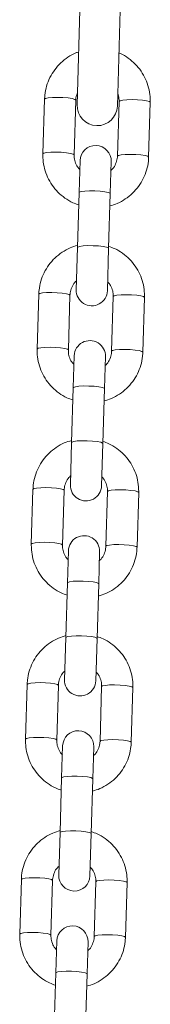
# Model space of a CAD drawing. Units: millimetres. Extents: x -1.4 to 9.9, y 0.3 to 14.9.
# Drawn here: x 4.4 to 4.4, y 10.6 to 10.8 of the extents above; entities that cross this region are included whole.
import ezdxf

# ---------------------------------------------------------------- set-up
doc = ezdxf.new("R2010")
doc.units = ezdxf.units.MM
doc.header["$MEASUREMENT"] = 0
doc.layers.get('0').update_dxf_attribs({"lineweight": 13})

# ---------------------------------------------------------------- blocks, each defined once
blk = doc.blocks.new('FRONT')
at = {"color": 7, "linetype": 'Continuous', "lineweight": 5, "ltscale": 30}
for p, q in [((4.404580175343852, 10.84142999109861), (4.403601189288992, 10.80844451571466)), ((4.411597668169946, 10.80820718576199), (4.412576654224807, 10.84119266114593)), ((4.397132272893117, 10.8095882679221), (4.396809120016513, 10.79870011358711)), ((4.403006391149205, 10.79851618287378), (4.403329544025809, 10.80940433720878)), ((4.411925758822889, 10.80914920750964), (4.411602605946172, 10.79826105317465)), ((4.417799877078977, 10.79807712246132), (4.418123029955581, 10.80896527679631)), ((4.404172746393186, 10.79736476932022), (4.403983768886491, 10.79099745401076)), ((4.410181040019182, 10.79081352329743), (4.410370017525878, 10.79718083860689)), ((4.403983768886491, 10.79099745401076), (4.403660616009887, 10.78010929967577)), ((4.409857887142579, 10.77992536896244), (4.410181040019182, 10.79081352329744)), ((4.403660616009887, 10.78010929967577), (4.403410533104051, 10.77168312905546)), ((4.409607804236856, 10.77149919834213), (4.409857887142579, 10.77992536896244)), ((4.395980673550952, 10.77078684520104), (4.395657520674348, 10.75989869086605)), ((4.401854791807153, 10.75971476015272), (4.402177944683757, 10.77060291448771)), ((4.410774159480724, 10.77034778478858), (4.41045100660412, 10.75945963045358)), ((4.416648277736925, 10.75927569974026), (4.416971430613529, 10.77016385407525)), ((4.403021147051021, 10.75856334659915), (4.402832169544325, 10.7521960312897)), ((4.409029440677131, 10.75201210057637), (4.409218418183826, 10.75837941588583)), ((4.402832169544325, 10.7521960312897), (4.402509016667722, 10.74130787695471)), ((4.408706287800527, 10.74112394624138), (4.409029440677131, 10.75201210057637)), ((4.402509016667722, 10.74130787695471), (4.402258933761999, 10.7328817063344)), ((4.408456204894691, 10.73269777562107), (4.408706287800527, 10.74112394624138)), ((4.3948290742089, 10.73198542247997), (4.394505921332296, 10.72109726814498)), ((4.400703192464988, 10.72091333743165), (4.401026345341592, 10.73180149176665)), ((4.409622560138672, 10.73154636206751), (4.409299407262068, 10.72065820773252)), ((4.41549667839476, 10.72047427701919), (4.415819831271364, 10.73136243135419)), ((4.401869547708969, 10.71976192387809), (4.401680570202274, 10.71339460856863)), ((4.407877841335079, 10.71321067785531), (4.408066818841661, 10.71957799316476)), ((4.401680570202274, 10.71339460856863), (4.40135741732567, 10.70250645423364)), ((4.407554688458362, 10.70232252352032), (4.407877841335079, 10.71321067785531)), ((4.40135741732567, 10.70250645423364), (4.401107334419834, 10.69408028361333)), ((4.407304605552639, 10.6938963529), (4.407554688458362, 10.70232252352032)), ((4.393677474866848, 10.69318399975891), (4.393354321990245, 10.68229584542392)), ((4.399551593122936, 10.68211191471059), (4.39987474599954, 10.69300006904558)), ((4.40847096079662, 10.69274493934645), (4.408147807920017, 10.68185678501146)), ((4.414345079052708, 10.68167285429813), (4.414668231929312, 10.69256100863312)), ((4.400717948366918, 10.68096050115703), (4.400528970860222, 10.67459318584757)), ((4.406726241992914, 10.67440925513424), (4.406915219499609, 10.6807765704437)), ((4.400528970860222, 10.67459318584757), (4.400205817983618, 10.66370503151258)), ((4.40640308911631, 10.66352110079925), (4.406726241992914, 10.67440925513424)), ((4.400205817983618, 10.66370503151258), (4.399955735077782, 10.65527886089227)), ((4.406153006210587, 10.65509493017894), (4.40640308911631, 10.66352110079925)), ((4.392525875524683, 10.65438257703785), (4.392202722648079, 10.64349442270286)), ((4.398399993780885, 10.64331049198952), (4.398723146657488, 10.65419864632452)), ((4.407319361454455, 10.65394351662539), (4.406996208577851, 10.6430553622904)), ((4.413193479710657, 10.64287143157707), (4.41351663258726, 10.65375958591206)), ((4.399566349024752, 10.64215907843597), (4.399377371518057, 10.63579176312651)), ((4.405574642650862, 10.63560783241318), (4.405763620157558, 10.64197514772264)), ((4.399377371518057, 10.63579176312651), (4.399054218641453, 10.62490360879151)), ((4.405251489774258, 10.62471967807819), (4.405574642650862, 10.63560783241318))]:
    blk.add_line(p, q, dxfattribs=at)
at = {"color": 7, "linetype": 'Continuous', "lineweight": 5, "ltscale": 30, "flags": 128}
for points in [[(4.397132272893117, 10.8095882679221), (4.397323521034508, 10.80973021679762), (4.39786544300793, 10.80984395216453), (4.39869267502533, 10.80991575585903), (4.399705440696806, 10.80993696729585), (4.400781585535555, 10.80990502806267), (4.401791310591733, 10.80982379050237), (4.402612828121704, 10.80970305306367), (4.40314705098703, 10.80955737846357), (4.403329544025809, 10.80940433720878)], [(4.418123029955581, 10.80896527679631), (4.417940536916802, 10.80911831805111), (4.417406314051476, 10.80926399265121), (4.416584796521505, 10.80938473008991), (4.415575071465327, 10.80946596765021), (4.414498926626578, 10.80949790688339), (4.413486160955102, 10.80947669544658), (4.412658928937702, 10.80940489175207), (4.41211700696428, 10.80929115638516), (4.411925758822889, 10.80914920750964), (4.411925758822889, 10.80914920750964)], [(4.396809126312831, 10.79870031440393), (4.397000368157904, 10.79884206246263), (4.397542290131327, 10.79895579782954), (4.398369522148727, 10.79902760152404), (4.399382287820202, 10.79904881296086), (4.400458432658951, 10.79901687372767), (4.401468157715129, 10.79893563616738), (4.4022896752451, 10.79881489872868), (4.402823898110427, 10.79866922412858), (4.403006391149205, 10.79851618287378)], [(4.417799882795947, 10.79807732681591), (4.417617384040199, 10.79823016371612), (4.417083161174872, 10.79837583831622), (4.416261643644901, 10.79849657575492), (4.415251918588723, 10.79857781331522), (4.414175773749974, 10.7986097525484), (4.413163008078499, 10.79858854111158), (4.412335776061099, 10.79851673741708), (4.411793854087676, 10.79840300205016), (4.411602605946172, 10.79826105317465)], [(4.410181040019182, 10.79081352329743), (4.410136187323445, 10.79088980566499), (4.409772301122274, 10.79104146767921), (4.409083973684204, 10.79117672861618), (4.408154227456833, 10.79127927401063), (4.407095203556736, 10.79133673537461), (4.406034635895793, 10.79134218201957), (4.405100444586282, 10.79129495699975), (4.404405306887242, 10.7912007563495), (4.404033066664368, 10.79107094205749), (4.403983768886491, 10.79099745401076)], [(4.409857887142579, 10.77992536896244), (4.409813034446842, 10.78000165133), (4.40944914824567, 10.78015331334422), (4.408760820807601, 10.78028857428119), (4.40783107458023, 10.78039111967565), (4.406772050680132, 10.78044858103962), (4.405711483019189, 10.78045402768458), (4.404777291709564, 10.78040680266476), (4.404082154010638, 10.7803126020145), (4.403709913787765, 10.7801827877225), (4.403660616009887, 10.78010929967577)], [(4.395980673550952, 10.77078684520104), (4.396171921692456, 10.77092879407656), (4.396713843665879, 10.77104252944347), (4.397541075683279, 10.77111433313797), (4.398553841354754, 10.77113554457479), (4.399629986193389, 10.77110360534161), (4.400639711249681, 10.77102236778131), (4.401461228779652, 10.77090163034261), (4.401995451644865, 10.77075595574251), (4.402177944683757, 10.77060291448771)], [(4.416971430613529, 10.77016385407525), (4.416788937574637, 10.77031689533005), (4.416254714709311, 10.77046256993015), (4.41543319717934, 10.77058330736885), (4.414423472123161, 10.77066454492915), (4.413347327284527, 10.77069648416233), (4.412334561613051, 10.77067527272551), (4.411507329595651, 10.77060346903101), (4.410965407622228, 10.7704897336641), (4.410774159480724, 10.77034778478858), (4.410774159480724, 10.77034778478858)], [(4.39565752697078, 10.75989889168287), (4.395848768815853, 10.76004063974157), (4.396390690789275, 10.76015437510848), (4.397217922806675, 10.76022617880298), (4.398230688478151, 10.7602473902398), (4.399306833316786, 10.76021545100662), (4.400316558373078, 10.76013421344631), (4.401138075903049, 10.76001347600761), (4.401672298768261, 10.75986780140752), (4.401854791807153, 10.75971476015272)], [(4.416648283453782, 10.75927590409485), (4.416465784698033, 10.75942874099506), (4.415931561832707, 10.75957441559515), (4.415110044302736, 10.75969515303385), (4.414100319246558, 10.75977639059415), (4.413024174407923, 10.75980832982734), (4.412011408736447, 10.75978711839052), (4.411184176719047, 10.75971531469602), (4.410642254745625, 10.75960157932911), (4.41045100660412, 10.75945963045358)], [(4.409029440677131, 10.75201210057637), (4.40898458798128, 10.75208838294392), (4.408620701780222, 10.75224004495816), (4.407932374342153, 10.75237530589511), (4.407002628114668, 10.75247785128958), (4.405943604214571, 10.75253531265355), (4.404883036553628, 10.75254075929851), (4.403948845244116, 10.75249353427868), (4.403253707545076, 10.75239933362843), (4.402881467322317, 10.75226951933643), (4.402832169544325, 10.7521960312897)], [(4.408706287800527, 10.74112394624138), (4.408661435104676, 10.74120022860893), (4.408297548903619, 10.74135189062316), (4.407609221465549, 10.74148715156012), (4.406679475238064, 10.74158969695458), (4.405620451337967, 10.74164715831856), (4.404559883677024, 10.74165260496352), (4.403625692367513, 10.74160537994369), (4.402930554668472, 10.74151117929344), (4.402558314445713, 10.74138136500144), (4.402509016667722, 10.74130787695471)], [(4.3948290742089, 10.73198542247997), (4.395020322350405, 10.7321273713555), (4.395562244323827, 10.73224110672241), (4.396389476341113, 10.73231291041691), (4.397402242012589, 10.73233412185373), (4.398478386851338, 10.73230218262054), (4.399488111907516, 10.73222094506024), (4.400309629437487, 10.73210020762154), (4.400843852302813, 10.73195453302144), (4.401026345341592, 10.73180149176665)], [(4.415819831271364, 10.73136243135419), (4.415637338232585, 10.73151547260898), (4.415103115367259, 10.73166114720908), (4.414281597837288, 10.73178188464778), (4.41327187278111, 10.73186312220808), (4.412195727942361, 10.73189506144127), (4.411182962270885, 10.73187385000445), (4.410355730253485, 10.73180204630995), (4.409813808280177, 10.73168831094303), (4.409622560138672, 10.73154636206751), (4.409622560138672, 10.73154636206751)], [(4.394505927628728, 10.7210974689618), (4.394697169473801, 10.7212392170205), (4.39523909144711, 10.72135295238741), (4.39606632346451, 10.72142475608192), (4.397079089135985, 10.72144596751873), (4.398155233974734, 10.72141402828555), (4.399164959030912, 10.72133279072525), (4.399986476560883, 10.72121205328655), (4.40052069942621, 10.72106637868645), (4.400703192464988, 10.72091333743165)], [(4.41549668411173, 10.72047448137378), (4.415314185355982, 10.72062731827399), (4.414779962490655, 10.72077299287409), (4.413958444960684, 10.72089373031279), (4.412948719904506, 10.72097496787309), (4.411872575065757, 10.72100690710628), (4.410859809394282, 10.72098569566946), (4.410032577376882, 10.72091389197496), (4.409490655403573, 10.72080015660804), (4.409299407262068, 10.72065820773252)], [(4.407877841335079, 10.71321067785531), (4.407832988639228, 10.71328696022286), (4.407469102438171, 10.71343862223709), (4.406780775000101, 10.71357388317405), (4.405851028772616, 10.71367642856851), (4.404792004872519, 10.71373388993249), (4.403731437211576, 10.71373933657745), (4.402797245902065, 10.71369211155762), (4.402102108203024, 10.71359791090737), (4.401729867980151, 10.71346809661537), (4.401680570202274, 10.71339460856863)], [(4.407554688458362, 10.70232252352032), (4.407509835762625, 10.70239880588787), (4.407145949561567, 10.7025504679021), (4.406457622123384, 10.70268572883906), (4.405527875896013, 10.70278827423352), (4.404468851995915, 10.70284573559749), (4.403408284334972, 10.70285118224245), (4.402474093025461, 10.70280395722263), (4.401778955326421, 10.70270975657237), (4.401406715103548, 10.70257994228037), (4.40135741732567, 10.70250645423364)], [(4.393677474866848, 10.69318399975891), (4.393868723008239, 10.69332594863443), (4.394410644981662, 10.69343968400135), (4.395237876999062, 10.69351148769584), (4.396250642670537, 10.69353269913267), (4.397326787509286, 10.69350075989948), (4.398336512565464, 10.69341952233918), (4.399158030095435, 10.69329878490048), (4.399692252960762, 10.69315311030038), (4.39987474599954, 10.69300006904558)], [(4.414668231929312, 10.69256100863312), (4.414485738890534, 10.69271404988792), (4.413951516025207, 10.69285972448802), (4.413129998495236, 10.69298046192672), (4.412120273439058, 10.69306169948702), (4.411044128600309, 10.69309363872021), (4.410031362928834, 10.69307242728338), (4.409204130911434, 10.69300062358889), (4.408662208938011, 10.69288688822197), (4.40847096079662, 10.69274493934645), (4.40847096079662, 10.69274493934645)], [(4.393354328286563, 10.68229604624074), (4.393545570131636, 10.68243779429944), (4.394087492105058, 10.68255152966636), (4.394914724122458, 10.68262333336085), (4.395927489793934, 10.68264454479768), (4.397003634632682, 10.68261260556449), (4.398013359688861, 10.68253136800419), (4.398834877218832, 10.68241063056549), (4.399369100084158, 10.68226495596539), (4.399551593122936, 10.68211191471059)], [(4.414345084769678, 10.68167305865272), (4.41416258601393, 10.68182589555293), (4.413628363148604, 10.68197157015303), (4.412806845618633, 10.68209230759173), (4.411797120562454, 10.68217354515203), (4.410720975723706, 10.68220548438521), (4.40970821005223, 10.68218427294839), (4.40888097803483, 10.68211246925389), (4.408339056061408, 10.68199873388698), (4.408147807920017, 10.68185678501146)], [(4.406726241992914, 10.67440925513424), (4.406681389297177, 10.6744855375018), (4.406317503096005, 10.67463719951603), (4.405629175657936, 10.67477246045299), (4.404699429430565, 10.67487500584745), (4.403640405530467, 10.67493246721143), (4.402579837869524, 10.67493791385638), (4.401645646560013, 10.67489068883656), (4.400950508860973, 10.6747964881863), (4.4005782686381, 10.6746666738943), (4.400528970860222, 10.67459318584757)], [(4.40640308911631, 10.66352110079925), (4.406358236420573, 10.66359738316681), (4.405994350219402, 10.66374904518104), (4.405306022781332, 10.663884306118), (4.404376276553961, 10.66398685151245), (4.403317252653864, 10.66404431287643), (4.402256684992921, 10.66404975952139), (4.401322493683409, 10.66400253450156), (4.400627355984369, 10.66390833385131), (4.400255115761496, 10.66377851955931), (4.400205817983618, 10.66370503151258)], [(4.392525875524683, 10.65438257703785), (4.392717123666188, 10.65452452591337), (4.39325904563961, 10.65463826128028), (4.39408627765701, 10.65471006497478), (4.395099043328486, 10.6547312764116), (4.39617518816712, 10.65469933717841), (4.397184913223413, 10.65461809961812), (4.398006430753384, 10.65449736217942), (4.398540653618596, 10.65435168757932), (4.398723146657488, 10.65419864632452)], [(4.41351663258726, 10.65375958591206), (4.413334139548368, 10.65391262716686), (4.412799916683042, 10.65405830176696), (4.411978399153071, 10.65417903920566), (4.410968674096893, 10.65426027676595), (4.409892529258258, 10.65429221599914), (4.408879763586782, 10.65427100456232), (4.408052531569382, 10.65419920086782), (4.40751060959596, 10.65408546550091), (4.407319361454455, 10.65394351662539), (4.407319361454455, 10.65394351662539)], [(4.392202728944511, 10.64349462351967), (4.392393970789584, 10.64363637157837), (4.392935892763006, 10.64375010694529), (4.393763124780406, 10.64382191063979), (4.394775890451882, 10.64384312207661), (4.395852035290517, 10.64381118284342), (4.396861760346809, 10.64372994528313), (4.39768327787678, 10.64360920784443), (4.398217500741993, 10.64346353324433), (4.398399993780885, 10.64331049198952)], [(4.413193485427513, 10.64287163593166), (4.413010986671765, 10.64302447283187), (4.412476763806438, 10.64317014743197), (4.411655246276467, 10.64329088487067), (4.410645521220289, 10.64337212243096), (4.409569376381654, 10.64340406166415), (4.408556610710178, 10.64338285022733), (4.407729378692778, 10.64331104653283), (4.407187456719356, 10.64319731116591), (4.406996208577851, 10.6430553622904)], [(4.405574642650862, 10.63560783241318), (4.405529789955011, 10.63568411478074), (4.405165903753954, 10.63583577679496), (4.404477576315884, 10.63597103773193), (4.403547830088399, 10.63607358312638), (4.402488806188302, 10.63613104449036), (4.401428238527359, 10.63613649113532), (4.400494047217848, 10.63608926611549), (4.399798909518807, 10.63599506546525), (4.399426669296048, 10.63586525117324), (4.399377371518057, 10.63579176312651)]]:
    blk.add_lwpolyline(points, dxfattribs=at)
at = {"color": 7, "linetype": 'Continuous', "lineweight": 5, "ltscale": 900}
for centre, radius, start, end in [((4.407599428729526, 10.80832585073833), 0.004000000000000307, 178.3000000000917, 358.2999999999894), ((4.407271381959475, 10.79727280396355), 0.0031000000000003, 358.3000000000754, 178.299999999944), ((4.406509168670453, 10.77159116369879), 0.003100000000000273, 178.299999999944, 358.3000000000754), ((4.406119782617424, 10.75847138124249), 0.003099999999999845, 358.2999999999433, 178.300000000075), ((4.405357569328402, 10.73278974097773), 0.0031000000000003, 178.299999999944, 358.3000000000754), ((4.404968183275372, 10.71966995852143), 0.0031000000000003, 358.299999999944, 178.3000000000754), ((4.404205969986236, 10.69398831825666), 0.003100000000000273, 178.299999999944, 358.3000000000754), ((4.403816583933207, 10.68086853580036), 0.0031000000000003, 358.299999999944, 178.299999999944), ((4.403054370644185, 10.65518689553561), 0.0031000000000003, 178.3000000000754, 358.299999999944), ((4.402664984591155, 10.6420671130793), 0.003099999999999845, 358.300000000075, 178.2999999999433)]:
    blk.add_arc(centre, radius, start, end, dxfattribs=at)
at = {"color": 7, "linetype": 'Continuous', "lineweight": 5, "ltscale": 30}
for points, knots in [([(4.403914342717115, 10.81899575354177), (4.403728713968206, 10.81893617801687), (4.402964127645049, 10.81869079236517), (4.401740802452736, 10.8179613768161), (4.400308448519098, 10.81683483197083), (4.39910492980286, 10.81545927994824), (4.398155657484921, 10.81390310375949), (4.397496687033339, 10.81220658513357), (4.397194788308042, 10.81074382334311), (4.397147229392516, 10.80986472875949), (4.397132272893117, 10.8095882679221)], [0, 0, 0, 0, 0.04735007982892857, 0.1950302614358673, 0.3426648951582734, 0.490231138107835, 0.6377139416385555, 0.7851082638644933, 0.9324200712573599, 1, 1, 1, 1]), ([(4.418123029955581, 10.80896527679631), (4.418121946864375, 10.80934224895998), (4.418119131603788, 10.81032210635218), (4.417842881694327, 10.81189084423308), (4.417238126972137, 10.8136042552993), (4.416339074178126, 10.8151861551697), (4.415182541477947, 10.81659748840842), (4.413787724940534, 10.81776234173038), (4.412674449540276, 10.81849244663622), (4.412007976787862, 10.81873621730733), (4.411911212957961, 10.81877160987764)], [0, 0, 0, 0, 0.0919323177978157, 0.2389581243910552, 0.3860784774533267, 0.5332137742485283, 0.6803938289246957, 0.8276427119521784, 0.9749757942271613, 0.9999999999999999, 0.9999999999999999, 0.9999999999999999, 0.9999999999999999]), ([(4.403329544025809, 10.80940433720878), (4.403338148355914, 10.80955570237727), (4.403368073508176, 10.81008213798129), (4.403547438825939, 10.81058265462076), (4.403675231527217, 10.81093925852924)], [0, 0, 0, 0, 0.2875283649888144, 1, 1, 1, 1]), ([(4.411670370200312, 10.81065677227105), (4.411694338839055, 10.81060761964203), (4.411878194430955, 10.81023058589317), (4.411926768845404, 10.80970158875311), (4.411925933627543, 10.80924480817132), (4.411925758822889, 10.80914920750964)], [0, 0, 0, 0, 0.1059733735407918, 0.8128871049735238, 1, 1, 1, 1]), ([(4.396809120016513, 10.79870011358711), (4.396810204013121, 10.79832314347767), (4.396813021627594, 10.79734329142498), (4.397089245685464, 10.7957744948996), (4.39769410648168, 10.79406132446309), (4.398592764407653, 10.79247852883173), (4.399750771156363, 10.79107053948323), (4.401140082671162, 10.78989319797601), (4.402540463769782, 10.78902877662142), (4.403513092711449, 10.78869390568284), (4.403911331791363, 10.78855679409924)], [0, 0, 0, 0, 0.08534967604866571, 0.2218479746244308, 0.3584340498460361, 0.4950339987825397, 0.6316755007955895, 0.768380902834535, 0.9051644751912997, 1, 1, 1, 1]), ([(4.404120530981885, 10.79560544889337), (4.403964241261832, 10.79577240615931), (4.403544475555549, 10.79622082294997), (4.403157204947405, 10.79713264604312), (4.403001590809907, 10.79796210615094), (4.403005560354103, 10.79842028877536), (4.403006391149205, 10.79851618287378)], [0, 0, 0, 0, 0.2115646016092873, 0.5682239651855844, 0.9096325976362672, 0.9999999999999999, 0.9999999999999999, 0.9999999999999999, 0.9999999999999999]), ([(4.410108194921207, 10.78835911633779), (4.410602188001093, 10.7885093765261), (4.411678618733816, 10.78883679950269), (4.413194576767154, 10.78969598949624), (4.414622836713278, 10.7908327071271), (4.415827451713625, 10.7922055350909), (4.41677643040893, 10.79376244087667), (4.417435479897989, 10.79545876310921), (4.41773735996, 10.79692157127456), (4.417784920171897, 10.79780066263696), (4.417799877078977, 10.79807712246132)], [0, 0, 0, 0, 0.1162019327975896, 0.2532086718994765, 0.3901731550462053, 0.5270741902971617, 0.6638978166326762, 0.8006393565642501, 0.9373043453426391, 1, 1, 1, 1]), ([(4.411602605946285, 10.79826105317465), (4.411593245185912, 10.79810991260945), (4.411560293891824, 10.79757787493017), (4.411289181900628, 10.79669575685129), (4.410839399531113, 10.79587232652096), (4.410431461165302, 10.79551996771239), (4.41031781052024, 10.79542180139805)], [0, 0, 0, 0, 0.1425003783857915, 0.5016229131557443, 0.8611533454597733, 1, 1, 1, 1]), ([(4.403672355708721, 10.78050485132457), (4.403178362628836, 10.78035459113626), (4.402101931896112, 10.78002716815967), (4.400585973862775, 10.77916797816611), (4.399157713916651, 10.77803126053526), (4.397953098916304, 10.77665843257146), (4.397004120220998, 10.77510152678569), (4.39634507073194, 10.77340520455314), (4.396043190669928, 10.7719423963878), (4.395995630458032, 10.7710633050254), (4.395980673550952, 10.77078684520104)], [0, 0, 0, 0, 0.1162019327970817, 0.2532086718990495, 0.3901731550458519, 0.5270741902968693, 0.6638978166324616, 0.8006393565641244, 0.9373043453425884, 1, 1, 1, 1]), ([(4.416971430613529, 10.77016385407525), (4.416970346616807, 10.77054082418469), (4.416967529002449, 10.77152067623737), (4.416691304944464, 10.77308947276276), (4.416086444148249, 10.77480264319927), (4.415187786222276, 10.77638543883062), (4.414029779473566, 10.77779342817913), (4.412640467958767, 10.77897076968635), (4.411240086860147, 10.77983519104093), (4.410267457918479, 10.78017006197952), (4.409869218838566, 10.78030717356311)], [0, 0, 0, 0, 0.08534967604861865, 0.2218479746242911, 0.3584340498458342, 0.4950339987822483, 0.6316755007952359, 0.7683809028341064, 0.9051644751907888, 1, 1, 1, 1]), ([(4.402177944683757, 10.77060291448771), (4.402187305444016, 10.77075405505291), (4.402220256738104, 10.77128609273219), (4.402491368729301, 10.77216821081106), (4.402941151098815, 10.77299164114139), (4.403349089464626, 10.77334399994997), (4.403462740109688, 10.7734421662643)], [0, 0, 0, 0, 0.1425003783861415, 0.5016229131569928, 0.8611533454619119, 1, 1, 1, 1]), ([(4.409660019648044, 10.773258518769), (4.409816309368097, 10.77309156150305), (4.410236075074494, 10.77264314471239), (4.410623345682524, 10.77173132161924), (4.410778959820021, 10.77090186151141), (4.410774990275826, 10.77044367888699), (4.410774159480724, 10.77034778478858)], [0, 0, 0, 0, 0.2115646016113334, 0.5682239651866708, 0.9096325976364407, 0.9999999999999999, 0.9999999999999999, 0.9999999999999999, 0.9999999999999999]), ([(4.395657520674348, 10.75989869086605), (4.39565860467107, 10.75952172075661), (4.395661422285428, 10.75854186870392), (4.395937646343413, 10.75697307217853), (4.396542507139628, 10.75525990174202), (4.397441165065487, 10.75367710611067), (4.398599171814311, 10.75226911676216), (4.399988483329111, 10.75109177525495), (4.401388864427616, 10.75022735390036), (4.402361493369398, 10.74989248296178), (4.402759732449312, 10.74975537137818)], [0, 0, 0, 0, 0.08534967604863303, 0.2218479746243458, 0.3584340498458988, 0.49503399878235, 0.6316755007953476, 0.7683809028342408, 0.905164475190953, 1, 1, 1, 1]), ([(4.40296893163972, 10.7568040261723), (4.40281264191978, 10.75697098343824), (4.402392876213383, 10.7574194002289), (4.402005605605353, 10.75833122332205), (4.401849991467856, 10.75916068342988), (4.401853961012051, 10.7596188660543), (4.401854791807153, 10.75971476015272)], [0, 0, 0, 0, 0.2115646016104051, 0.5682239651861966, 0.9096325976363954, 1, 1, 1, 1]), ([(4.408956595579156, 10.74955769361672), (4.409450588658927, 10.74970795380504), (4.410527019391765, 10.75003537678163), (4.412042977425102, 10.75089456677519), (4.413471237371226, 10.75203128440604), (4.414675852371573, 10.75340411236984), (4.415624831066879, 10.7549610181556), (4.416283880555937, 10.75665734038814), (4.416585760617835, 10.75812014855349), (4.416633320829845, 10.75899923991589), (4.416648277736925, 10.75927569974026)], [0, 0, 0, 0, 0.1162019327972443, 0.2532086718991847, 0.390173155045967, 0.5270741902969769, 0.6638978166325449, 0.8006393565641722, 0.9373043453426144, 0.9999999999999999, 0.9999999999999999, 0.9999999999999999, 0.9999999999999999]), ([(4.41045100660412, 10.75945963045358), (4.410441645843861, 10.75930848988838), (4.410408694549773, 10.7587764522091), (4.410137582558576, 10.75789433413023), (4.409687800189062, 10.75707090379991), (4.409279861823137, 10.75671854499133), (4.409166211178189, 10.75662037867698)], [0, 0, 0, 0, 0.142500378385972, 0.5016229131563799, 0.8611533454608644, 0.9999999999999999, 0.9999999999999999, 0.9999999999999999, 0.9999999999999999]), ([(4.40252075636667, 10.74170342860351), (4.402026763286784, 10.74155316841519), (4.400950332554061, 10.74122574543861), (4.399434374520723, 10.74036655544504), (4.398006114574486, 10.73922983781419), (4.396801499574138, 10.73785700985039), (4.395852520878947, 10.73630010406463), (4.395193471389888, 10.73460378183209), (4.394891591327877, 10.73314097366674), (4.39484403111598, 10.73226188230434), (4.3948290742089, 10.73198542247997)], [0, 0, 0, 0, 0.116201932797168, 0.2532086718991224, 0.3901731550459114, 0.5270741902969154, 0.6638978166324944, 0.8006393565641439, 0.9373043453425944, 1, 1, 1, 1]), ([(4.415819831271364, 10.73136243135419), (4.415818747274642, 10.73173940146362), (4.415815929660283, 10.73271925351631), (4.415539705602413, 10.7342880500417), (4.414934844806197, 10.73600122047821), (4.414036186880224, 10.73758401610956), (4.412878180131514, 10.73899200545807), (4.411488868616715, 10.74016934696528), (4.410088487518095, 10.74103376831987), (4.409115858576428, 10.74136863925845), (4.408717619496514, 10.74150575084205)], [0, 0, 0, 0, 0.08534967604862675, 0.2218479746243122, 0.3584340498458684, 0.4950339987822955, 0.6316755007952963, 0.7683809028341906, 0.9051644751908775, 0.9999999999999999, 0.9999999999999999, 0.9999999999999999, 0.9999999999999999]), ([(4.401026345341592, 10.73180149176665), (4.401035706101965, 10.73195263233185), (4.401068657395939, 10.73248467001113), (4.401339769387249, 10.73336678809), (4.401789551756764, 10.73419021842032), (4.402197490122575, 10.7345425772289), (4.402311140767523, 10.73464074354324)], [0, 0, 0, 0, 0.142500378386065, 0.5016229131567238, 0.8611533454614503, 0.9999999999999999, 0.9999999999999999, 0.9999999999999999, 0.9999999999999999]), ([(4.408508420305992, 10.73445709604793), (4.408664710026045, 10.73429013878199), (4.409084475732328, 10.73384172199133), (4.409471746340472, 10.73292989889818), (4.40962736047797, 10.73210043879035), (4.409623390933774, 10.73164225616593), (4.409622560138672, 10.73154636206751)], [0, 0, 0, 0, 0.2115646016109087, 0.5682239651864383, 0.9096325976363921, 1, 1, 1, 1]), ([(4.394505921332296, 10.72109726814498), (4.394507005329018, 10.72072029803554), (4.394509822943377, 10.71974044598285), (4.394786047001247, 10.71817164945747), (4.395390907797463, 10.71645847902096), (4.396289565723436, 10.71487568338961), (4.397447572472146, 10.7134676940411), (4.398836883987059, 10.71229035253388), (4.400237265085565, 10.7114259311793), (4.401209894027346, 10.71109106024072), (4.401608133107146, 10.71095394865712)], [0, 0, 0, 0, 0.08534967604863684, 0.2218479746243557, 0.3584340498459149, 0.4950339987823723, 0.6316755007953758, 0.7683809028342752, 0.9051644751909935, 1, 1, 1, 1]), ([(4.401817332297668, 10.71800260345124), (4.401661042577615, 10.71816956071718), (4.401241276871332, 10.71861797750784), (4.400854006263188, 10.71952980060099), (4.400698392125804, 10.72035926070882), (4.40070236167, 10.72081744333324), (4.400703192464988, 10.72091333743165)], [0, 0, 0, 0, 0.2115646016101935, 0.5682239651860809, 0.9096325976363713, 1, 1, 1, 1]), ([(4.40780499623699, 10.71075627089566), (4.408298989316876, 10.71090653108397), (4.409375420049713, 10.71123395406056), (4.410891378082937, 10.71209314405412), (4.412319638029174, 10.71322986168497), (4.413524253029522, 10.71460268964877), (4.414473231724713, 10.71615959543454), (4.415132281213886, 10.71785591766709), (4.415434161275783, 10.71931872583243), (4.41548172148768, 10.72019781719483), (4.41549667839476, 10.72047427701919)], [0, 0, 0, 0, 0.1162019327972839, 0.2532086718992183, 0.3901731550459944, 0.5270741902969981, 0.66389781663256, 0.8006393565641812, 0.9373043453426172, 1, 1, 1, 1]), ([(4.409299407262068, 10.72065820773252), (4.409290046501695, 10.72050706716732), (4.409257095207721, 10.71997502948804), (4.408985983216525, 10.71909291140916), (4.408536200846896, 10.71826948107884), (4.408128262481085, 10.71791712227026), (4.408014611836137, 10.71781895595593)], [0, 0, 0, 0, 0.1425003783859408, 0.5016229131562696, 0.8611533454606749, 1, 1, 1, 1]), ([(4.401369157024504, 10.70290200588244), (4.400875163944733, 10.70275174569413), (4.399798733211895, 10.70242432271754), (4.398282775178671, 10.70156513272399), (4.396854515232434, 10.70042841509313), (4.395649900232087, 10.69905558712933), (4.394700921536895, 10.69749868134356), (4.394041872047723, 10.69580235911102), (4.393739991985825, 10.69433955094567), (4.393692431773928, 10.69346045958327), (4.393677474866848, 10.69318399975891)], [0, 0, 0, 0, 0.1162019327973944, 0.2532086718993137, 0.3901731550460676, 0.5270741902970366, 0.6638978166325805, 0.800639356564195, 0.9373043453426106, 1, 1, 1, 1]), ([(4.414668231929312, 10.69256100863312), (4.41466714793259, 10.69293797874256), (4.414664330318232, 10.69391783079525), (4.414388106260247, 10.69548662732063), (4.413783245464145, 10.69719979775714), (4.412884587538173, 10.69878259338849), (4.411726580789349, 10.700190582737), (4.410337269274549, 10.70136792424422), (4.408936888176044, 10.70223234559881), (4.407964259234262, 10.70256721653739), (4.407566020154462, 10.70270432812099)], [0, 0, 0, 0, 0.08534967604864815, 0.2218479746243678, 0.3584340498459582, 0.4950339987824197, 0.6316755007954546, 0.7683809028343723, 0.905164475191102, 1, 1, 1, 1]), ([(4.39987474599954, 10.69300006904558), (4.399884106759913, 10.69315120961078), (4.399917058053887, 10.69368324729006), (4.400188170045084, 10.69456536536894), (4.400637952414598, 10.69538879569927), (4.401045890780523, 10.69574115450784), (4.401159541425471, 10.69583932082218)], [0, 0, 0, 0, 0.1425003783859128, 0.5016229131561881, 0.8611533454605306, 1, 1, 1, 1]), ([(4.40735682096394, 10.69565567332687), (4.407513110683993, 10.69548871606092), (4.407932876390277, 10.69504029927026), (4.408320146998307, 10.69412847617711), (4.408475761135804, 10.69329901606929), (4.408471791591609, 10.69284083344487), (4.40847096079662, 10.69274493934645)], [0, 0, 0, 0, 0.2115646016099853, 0.5682239651859325, 0.9096325976362862, 0.9999999999999999, 0.9999999999999999, 0.9999999999999999, 0.9999999999999999]), ([(4.393354321990245, 10.68229584542392), (4.393355405986853, 10.68191887531448), (4.393358223601325, 10.68093902326179), (4.393634447659196, 10.67937022673641), (4.394239308455411, 10.67765705629989), (4.395137966381384, 10.67607426066854), (4.396295973130094, 10.67466627132004), (4.397685284644893, 10.67348892981282), (4.399085665743513, 10.67262450845823), (4.400058294685181, 10.67228963751965), (4.400456533765094, 10.67215252593606)], [0, 0, 0, 0, 0.08534967604864069, 0.2218479746243657, 0.358434049845931, 0.4950339987823945, 0.6316755007954042, 0.7683809028343097, 0.9051644751910343, 1, 1, 1, 1]), ([(4.400665732955616, 10.67920118073017), (4.400509443235563, 10.67936813799612), (4.40008967752928, 10.67981655478678), (4.399702406921136, 10.68072837787992), (4.399546792783639, 10.68155783798775), (4.399550762327834, 10.68201602061217), (4.399551593122936, 10.68211191471059)], [0, 0, 0, 0, 0.2115646016099818, 0.5682239651859649, 0.9096325976363471, 1, 1, 1, 1]), ([(4.406653396894939, 10.67195484817459), (4.407147389974824, 10.67210510836291), (4.408223820707548, 10.6724325313395), (4.409739778740885, 10.67329172133306), (4.411168038687009, 10.67442843896391), (4.412372653687356, 10.67580126692771), (4.413321632382662, 10.67735817271348), (4.41398068187172, 10.67905449494602), (4.414282561933732, 10.68051730311137), (4.414330122145628, 10.68139639447377), (4.414345079052708, 10.68167285429813)], [0, 0, 0, 0, 0.1162019327973236, 0.2532086718992518, 0.3901731550460218, 0.5270741902970194, 0.6638978166325751, 0.80063935656419, 0.9373043453426201, 1, 1, 1, 1]), ([(4.408147807920017, 10.68185678501146), (4.408138447159644, 10.68170564444625), (4.408105495865556, 10.68117360676698), (4.407834383874359, 10.68029148868811), (4.407384601504845, 10.67946805835778), (4.406976663139034, 10.6791156995492), (4.406863012494085, 10.67901753323486)], [0, 0, 0, 0, 0.1425003783859095, 0.5016229131561591, 0.8611533454604854, 1, 1, 1, 1]), ([(4.400217557682453, 10.66410058316139), (4.399723564602681, 10.66395032297306), (4.398647133869844, 10.66362289999648), (4.397131175836506, 10.66276371000292), (4.395702915890382, 10.66162699237206), (4.394498300890035, 10.66025416440827), (4.39354932219473, 10.6586972586225), (4.392890272705671, 10.65700093638996), (4.39258839264366, 10.65553812822461), (4.392540832431763, 10.65465903686221), (4.392525875524683, 10.65438257703785)], [0, 0, 0, 0, 0.1162019327973546, 0.2532086718992801, 0.3901731550460402, 0.5270741902970153, 0.6638978166325653, 0.8006393565641859, 0.9373043453426076, 0.9999999999999999, 0.9999999999999999, 0.9999999999999999, 0.9999999999999999]), ([(4.41351663258726, 10.65375958591206), (4.413515548590539, 10.6541365560215), (4.41351273097618, 10.65511640807419), (4.413236506918196, 10.65668520459957), (4.41263164612198, 10.65839837503609), (4.411732988196007, 10.65998117066744), (4.410574981447297, 10.66138916001594), (4.409185669932498, 10.66256650152315), (4.407785288833878, 10.66343092287774), (4.406812659892211, 10.66376579381632), (4.406414420812297, 10.66390290539992)], [0, 0, 0, 0, 0.08534967604864412, 0.2218479746243573, 0.3584340498459413, 0.4950339987823962, 0.6316755007954248, 0.7683809028343469, 0.9051644751910616, 1, 1, 1, 1]), ([(4.398723146657488, 10.65419864632452), (4.398732507417748, 10.65434978688972), (4.398765458711836, 10.654881824569), (4.399036570703032, 10.65576394264787), (4.399486353072547, 10.6565873729782), (4.399894291438358, 10.65693973178677), (4.40000794208342, 10.65703789810112)], [0, 0, 0, 0, 0.1425003783859507, 0.5016229131563213, 0.8611533454607594, 1, 1, 1, 1]), ([(4.406205221621889, 10.6568542506058), (4.406361511341828, 10.65668729333986), (4.406781277048225, 10.6562388765492), (4.407168547656255, 10.65532705345606), (4.407324161793753, 10.65449759334822), (4.407320192249557, 10.6540394107238), (4.407319361454455, 10.65394351662539)], [0, 0, 0, 0, 0.2115646016101973, 0.5682239651860486, 0.9096325976363105, 1, 1, 1, 1]), ([(4.392202722648079, 10.64349442270286), (4.392203806644801, 10.64311745259342), (4.39220662425916, 10.64213760054073), (4.392482848317144, 10.64056880401534), (4.39308770911336, 10.63885563357884), (4.393986367039219, 10.63727283794748), (4.395144373788042, 10.63586484859897), (4.396533685302842, 10.63468750709176), (4.397934066401348, 10.63382308573717), (4.398906695343129, 10.63348821479859), (4.399304934422929, 10.63335110321499)], [0, 0, 0, 0, 0.08534967604864453, 0.2218479746243757, 0.3584340498459471, 0.4950339987824168, 0.6316755007954327, 0.7683809028343442, 0.905164475191075, 1, 1, 1, 1]), ([(4.399514133613451, 10.64039975800911), (4.399357843893512, 10.64056671527506), (4.398938078187115, 10.64101513206572), (4.398550807579085, 10.64192695515887), (4.398395193441587, 10.64275641526669), (4.398399162985783, 10.64321459789111), (4.398399993780885, 10.64331049198952)], [0, 0, 0, 0, 0.21156460160977, 0.5682239651858488, 0.9096325976363226, 0.9999999999999999, 0.9999999999999999, 0.9999999999999999, 0.9999999999999999]), ([(4.405501797552887, 10.63315342545354), (4.405995790632659, 10.63330368564185), (4.407072221365496, 10.63363110861844), (4.408588179398834, 10.63449029861199), (4.410016439344957, 10.63562701624285), (4.411221054345305, 10.63699984420665), (4.41217003304061, 10.63855674999242), (4.412829082529669, 10.64025307222496), (4.413130962591566, 10.64171588039031), (4.413178522803577, 10.6425949717527), (4.413193479710657, 10.64287143157707)], [0, 0, 0, 0, 0.1162019327973633, 0.2532086718992853, 0.3901731550460491, 0.5270741902970405, 0.6638978166325902, 0.800639356564199, 0.937304345342623, 1, 1, 1, 1]), ([(4.406996208577851, 10.6430553622904), (4.406986847817592, 10.6429042217252), (4.406953896523504, 10.64237218404592), (4.406682784532308, 10.64149006596704), (4.406233002162793, 10.64066663563671), (4.405825063796868, 10.64031427682814), (4.40571141315192, 10.6402161105138)], [0, 0, 0, 0, 0.1425003783858681, 0.5016229131560136, 0.8611533454602356, 0.9999999999999999, 0.9999999999999999, 0.9999999999999999, 0.9999999999999999])]:
    blk.add_open_spline(points, degree=3, knots=knots, dxfattribs=at)

msp = doc.modelspace()

# ---------------------------------------------------------------- block references
msp.add_blockref('FRONT', (0, 0))

doc.saveas('drawing.dxf')
